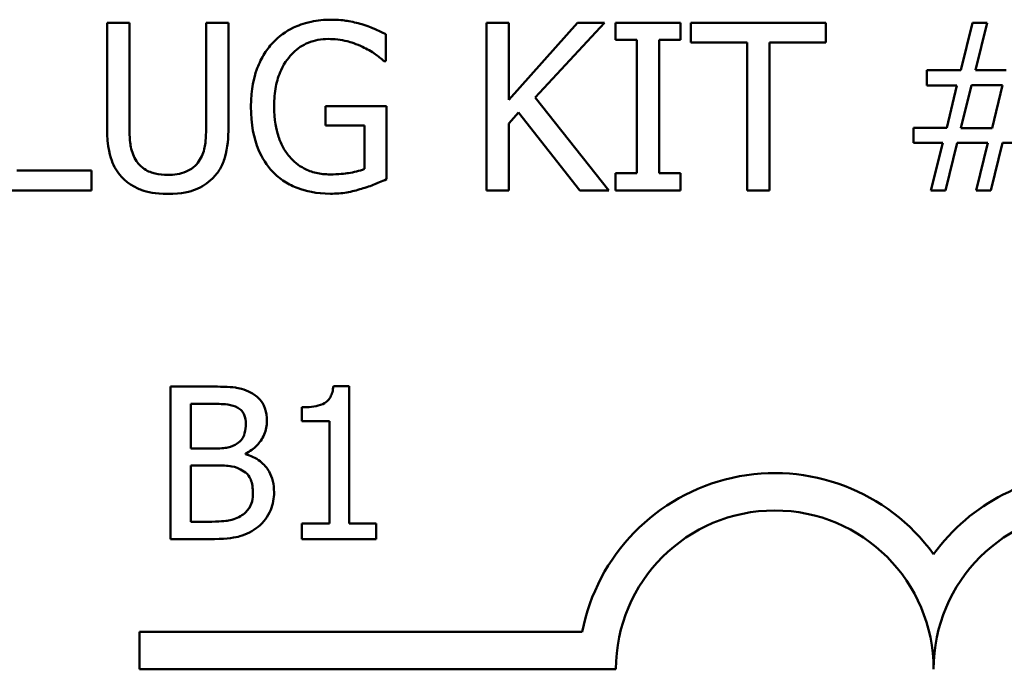
# Model space of a CAD drawing. Units: inches. Extents: x 0.05 to 2.15, y 0.02 to 1.67.
# Drawn here: x 1.7 to 1.76, y 0.45 to 0.48 of the extents above; entities that cross this region are included whole.
import ezdxf

# ---------------------------------------------------------------- set-up
doc = ezdxf.new("R2010")
doc.units = ezdxf.units.IN
doc.header["$LTSCALE"] = 0.1
doc.header["$MEASUREMENT"] = 0
doc.layers.add('Visible (ANSI)', color=7, linetype='Continuous', lineweight=50)

msp = doc.modelspace()

# ---------------------------------------------------------------- linework, layer by layer
at = {"layer": 'Visible (ANSI)'}
for p, q in [((1.709871226171413, 0.4819055779256729), (1.708701696183561, 0.4819055779256729)), ((1.708701696183561, 0.4819055779256729), (1.708701696183561, 0.4764144920071038)), ((1.709871226171413, 0.4764144920071038), (1.709871226171413, 0.4819055779256729)), ((1.715069929593019, 0.4819055779256729), (1.713900399605168, 0.4819055779256729)), ((1.713900399605168, 0.4819055779256729), (1.713900399605168, 0.4763859668854489)), ((1.715069929593019, 0.4764144920071038), (1.715069929593019, 0.4819055779256729)), ((1.72977462980612, 0.4819055779256729), (1.728605099818268, 0.4819055779256729)), ((1.728605099818268, 0.4819055779256729), (1.728605099818268, 0.473105577895135)), ((1.733383057695465, 0.4819055779256729), (1.72977462980612, 0.4778621419310901)), ((1.72977462980612, 0.4778621419310901), (1.72977462980612, 0.4819055779256729)), ((1.731165229486798, 0.4779762424177097), (1.73480931377821, 0.4819055779256729)), ((1.73480931377821, 0.4819055779256729), (1.733383057695465, 0.4819055779256729)), ((1.73878856824907, 0.4819055779256729), (1.73537981621131, 0.4819055779256729)), ((1.73537981621131, 0.4819055779256729), (1.73537981621131, 0.4810070365935431)), ((1.73878856824907, 0.4810070365935431), (1.73878856824907, 0.4819055779256729)), ((1.746411907011341, 0.4819055779256729), (1.739337676840928, 0.4819055779256729)), ((1.739337676840928, 0.4819055779256729), (1.739337676840928, 0.4808644109852687)), ((1.746411907011341, 0.4808644109852687), (1.746411907011341, 0.4819055779256729)), ((1.754120821138581, 0.4819055779256729), (1.753500399742585, 0.4794096297808686)), ((1.75488386814285, 0.4819055779256729), (1.754120821138581, 0.4819055779256729)), ((1.754263446746856, 0.4794096297808686), (1.75488386814285, 0.4819055779256729)), ((1.723320821031698, 0.4798945568490021), (1.723320821031698, 0.4813065503709196)), ((1.73537981621131, 0.4810070365935431), (1.736499427236265, 0.4810070365935431)), ((1.736499427236265, 0.4810070365935431), (1.736499427236265, 0.4740041192272645)), ((1.737668957224116, 0.4740041192272645), (1.737668957224116, 0.4810070365935431)), ((1.737668957224116, 0.4810070365935431), (1.73878856824907, 0.4810070365935431)), ((1.739337676840928, 0.4808644109852687), (1.74229002693221, 0.4808644109852687)), ((1.74229002693221, 0.4808644109852687), (1.74229002693221, 0.473105577895135)), ((1.743459556920061, 0.473105577895135), (1.743459556920061, 0.4808644109852687)), ((1.743459556920061, 0.4808644109852687), (1.746411907011341, 0.4808644109852687)), ((1.723220983105905, 0.4798945568490021), (1.723320821031698, 0.4798945568490021)), ((1.753500399742585, 0.4794096297808686), (1.751717579639153, 0.4794096297808686)), ((1.751717579639153, 0.4794096297808686), (1.751717579639153, 0.4786109263745315)), ((1.755875116120358, 0.4794096297808686), (1.754263446746856, 0.4794096297808686)), ((1.751717579639153, 0.4786109263745315), (1.753293592610589, 0.4786109263745315)), ((1.753293592610589, 0.4786109263745315), (1.752758746579559, 0.4763930981658628)), ((1.753507531023001, 0.4763788356050352), (1.754056639614858, 0.4786251889353589)), ((1.754056639614858, 0.4786251889353589), (1.755689702829599, 0.4786251889353589)), ((1.755689702829599, 0.4786251889353589), (1.755140594237744, 0.4763788356050352)), ((1.735023252190623, 0.473105577895135), (1.731165229486798, 0.4779762424177097)), ((1.723356477433768, 0.4775341030320587), (1.720161663808418, 0.4775341030320587)), ((1.720161663808418, 0.4775341030320587), (1.720161663808418, 0.4765071986524822)), ((1.723356477433768, 0.4736903428890606), (1.723356477433768, 0.4775341030320587)), ((1.72977462980612, 0.4766212991391018), (1.730288081995909, 0.4771989328526136)), ((1.730288081995909, 0.4771989328526136), (1.733504289462499, 0.473105577895135)), ((1.720161663808418, 0.4765071986524822), (1.722201210006744, 0.4765071986524822)), ((1.722201210006744, 0.4765071986524822), (1.722201210006744, 0.4742323202005039)), ((1.72977462980612, 0.473105577895135), (1.72977462980612, 0.4766212991391018)), ((1.752758746579559, 0.4763930981658628), (1.751025845439024, 0.4763930981658628)), ((1.751025845439024, 0.4763930981658628), (1.751025845439024, 0.4755943947595254)), ((1.755140594237744, 0.4763788356050352), (1.753507531023001, 0.4763788356050352)), ((1.751025845439024, 0.4755943947595254), (1.752551939447559, 0.4755943947595254)), ((1.752551939447559, 0.4755943947595254), (1.751931518051565, 0.473105577895135)), ((1.752694565055834, 0.473105577895135), (1.75331498645183, 0.4755943947595254)), ((1.75331498645183, 0.4755943947595254), (1.75492665582533, 0.4755943947595254)), ((1.75492665582533, 0.4755943947595254), (1.754306234429338, 0.473105577895135)), ((1.755069281433607, 0.473105577895135), (1.755689702829599, 0.4755943947595254)), ((1.755689702829599, 0.4755943947595254), (1.757472522933031, 0.4755943947595254)), ((1.707888730216397, 0.4741467448355392), (1.703959394708433, 0.4741467448355392)), ((1.707888730216397, 0.473105577895135), (1.707888730216397, 0.4741467448355392)), ((1.736499427236265, 0.4740041192272645), (1.73537981621131, 0.4740041192272645)), ((1.73537981621131, 0.4740041192272645), (1.73537981621131, 0.473105577895135)), ((1.73878856824907, 0.4740041192272645), (1.737668957224116, 0.4740041192272645)), ((1.73878856824907, 0.473105577895135), (1.73878856824907, 0.4740041192272645)), ((1.702789864720583, 0.473105577895135), (1.707888730216397, 0.473105577895135)), ((1.728605099818268, 0.473105577895135), (1.72977462980612, 0.473105577895135)), ((1.733504289462499, 0.473105577895135), (1.735023252190623, 0.473105577895135)), ((1.73537981621131, 0.473105577895135), (1.73878856824907, 0.473105577895135)), ((1.74229002693221, 0.473105577895135), (1.743459556920061, 0.473105577895135)), ((1.751931518051565, 0.473105577895135), (1.752694565055834, 0.473105577895135)), ((1.754306234429338, 0.473105577895135), (1.755069281433607, 0.473105577895135)), ((1.712036242190561, 0.4628149026691487), (1.712036242190561, 0.4548149025702771)), ((1.714156177386938, 0.4628149026691487), (1.712036242190561, 0.4628149026691487)), ((1.721404151544588, 0.4628408345981564), (1.72057432981634, 0.4628408345981564)), ((1.721404151544588, 0.4556317583340192), (1.721404151544588, 0.4628408345981564)), ((1.713099451279874, 0.4595669285609358), (1.713099451279874, 0.4619072851538796)), ((1.713099451279874, 0.4619072851538796), (1.714117279493428, 0.4619072851538796)), ((1.7189211693421, 0.4617257616508259), (1.7189211693421, 0.4609931846563587)), ((1.7189211693421, 0.4609931846563587), (1.720373357366533, 0.4609931846563587)), ((1.720373357366533, 0.4609931846563587), (1.720373357366533, 0.4556317583340192)), ((1.714305285978733, 0.4595669285609358), (1.713099451279874, 0.4595669285609358)), ((1.715964929435225, 0.4592622283950955), (1.715964929435225, 0.459301126288607)), ((1.713099451279874, 0.4557225200855461), (1.713099451279874, 0.4586787599924226)), ((1.713099451279874, 0.4586787599924226), (1.714305285978733, 0.4586787599924226)), ((1.71396168791938, 0.4557225200855461), (1.713099451279874, 0.4557225200855461)), ((1.720373357366533, 0.4556317583340192), (1.7189211693421, 0.4556317583340192)), ((1.7189211693421, 0.4556317583340192), (1.7189211693421, 0.4548149025702771)), ((1.722823924657759, 0.4556317583340192), (1.721404151544588, 0.4556317583340192)), ((1.722823924657759, 0.4548149025702771), (1.722823924657759, 0.4556317583340192)), ((1.712036242190561, 0.4548149025702771), (1.714331217907741, 0.4548149025702771)), ((1.7189211693421, 0.4548149025702771), (1.722823924657759, 0.4548149025702771)), ((1.71040470315552, 0.4479815323056453), (1.71040470315552, 0.4499412675438255)), ((1.71040470315552, 0.4499412675438255), (1.7336332505728, 0.4499412675438255)), ((1.735404703155758, 0.4479815323056453), (1.71040470315552, 0.4479815323056453))]:
    msp.add_line(p, q, dxfattribs=at)
for centre, radius, start, end in [((1.743738036488853, 0.4479815323056453), 0.0102930685712758, 35.94251469294996, 169.0242400062512), ((1.760404703155519, 0.4479815323056453), 0.0102930685715874, 35.94251469294971, 144.0574853083074), ((1.743738036488853, 0.4479815323056453), 0.0083333333330956, 0, 180), ((1.760404703155519, 0.4479815323056453), 0.0083333333335711, 0, 180)]:
    msp.add_arc(centre, radius, start, end, dxfattribs=at)
for points, knots in [([(1.720439783744553, 0.4820624660947745), (1.720093953657019, 0.4820624660947745), (1.719749701454946, 0.4820302161196633), (1.718996642526938, 0.4818693803493574), (1.718688612044835, 0.4817423150713226), (1.718074765912458, 0.4814506556372127), (1.717710660567727, 0.4811907861666306), (1.717401858288305, 0.4808572797048551)], [-0.0493285027669704, -0.0493285027669704, -0.0493285027669704, -0.0493285027669704, -0.0388402115132998, -0.0388402115132998, -0.0259756279743079, -0.0259756279743079, 0, 0, 0, 0]), ([(1.722072846959296, 0.481820002560708), (1.72181840549649, 0.4818982922415719), (1.721558488520931, 0.481956765972094), (1.721144463754933, 0.4820221383035669), (1.720853511901795, 0.4820624660947745), (1.720439783744553, 0.4820624660947745)], [-0.064799095341218, -0.064799095341218, -0.064799095341218, -0.064799095341218, -0.0236445641864333, -0.0236445641864333, 0, 0, 0, 0]), ([(1.723320821031698, 0.4813065503709196), (1.723141823627454, 0.4813989361279491), (1.722919262387953, 0.4814985088363681), (1.722631243237159, 0.4816227523916126), (1.722364637737465, 0.4817366337669457), (1.722072846959296, 0.481820002560708)], [-0.0476578813536953, -0.0476578813536953, -0.0476578813536953, -0.0476578813536953, -0.017343138476366, -0.017343138476366, 0, 0, 0, 0]), ([(1.717466039812031, 0.4775483655928862), (1.717466039812031, 0.4778859732739022), (1.717492555405149, 0.4782262551844258), (1.717614751771448, 0.4788549488876358), (1.717702970780355, 0.4791449513575666), (1.718026039949414, 0.479845341904565), (1.718269193675614, 0.4801376914848578), (1.718696365237249, 0.480554747992552), (1.718957108581589, 0.4807312780883858), (1.719587627260225, 0.4809915462699366), (1.719942319005899, 0.4810498242760258), (1.720304289416693, 0.4810498242760258)], [-0.0764332562658641, -0.0764332562658641, -0.0764332562658641, -0.0764332562658641, -0.0650282102797463, -0.0650282102797463, -0.0548013078400326, -0.0548013078400326, -0.0389785462257174, -0.0389785462257174, -0.0206866089767721, -0.0206866089767721, 0, 0, 0, 0]), ([(1.720304289416693, 0.4810498242760258), (1.720637265054033, 0.4810498242760258), (1.720969349827839, 0.4810146893396109), (1.721478547080166, 0.4808844295773877), (1.721797313088045, 0.4807918051486891), (1.722108503361366, 0.4806362100120296)], [-0.0542661607852417, -0.0542661607852417, -0.0542661607852417, -0.0542661607852417, -0.0198837024401037, -0.0198837024401037, 0, 0, 0, 0]), ([(1.717401858288305, 0.4808572797048551), (1.717214177069334, 0.4806551614690386), (1.717050670185824, 0.4804347678474591), (1.716762643012269, 0.4799499221053088), (1.716642718586463, 0.4796882002479677), (1.716421310480235, 0.4790661489019051), (1.716246590861284, 0.4784498360134572), (1.716246590861284, 0.4775127091908175)], [-0.1347113576733966, -0.1347113576733966, -0.1347113576733966, -0.1347113576733966, -0.0950197457278218, -0.0950197457278218, -0.0535567979138546, -0.0535567979138546, 0, 0, 0, 0]), ([(1.722108503361366, 0.4806362100120296), (1.722345596824418, 0.4805255663959386), (1.722589162032793, 0.4803967447683892), (1.722923338454404, 0.4801448271582528), (1.723074428637473, 0.4800222010634445), (1.723220983105905, 0.4798945568490021)], [-0.02391687303866, -0.02391687303866, -0.02391687303866, -0.02391687303866, -0.0111070047547781, -0.0111070047547781, 0, 0, 0, 0]), ([(1.716246590861284, 0.4775127091908175), (1.716246590861284, 0.4765549060345472), (1.716408254190905, 0.4758237984339254), (1.71683248420111, 0.4748107060169499), (1.717074613390965, 0.4744190930116613), (1.717394727007893, 0.4740825633118155)], [-0.0627736665250924, -0.0627736665250924, -0.0627736665250924, -0.0627736665250924, -0.0265440043567231, -0.0265440043567231, 0, 0, 0, 0]), ([(1.718271874498781, 0.4748812667181527), (1.71813765706126, 0.4750374470090873), (1.718023153650008, 0.4752077994779524), (1.717821729081886, 0.4755842715874187), (1.717738645276784, 0.4757898692966819), (1.7175875477487, 0.4762744234384735), (1.717466039812031, 0.4767654070308095), (1.717466039812031, 0.4775483655928862)], [-0.1114180684612521, -0.1114180684612521, -0.1114180684612521, -0.1114180684612521, -0.0792624400363419, -0.0792624400363419, -0.044746081822683, -0.044746081822683, 0, 0, 0, 0]), ([(1.708701696183561, 0.4764144920071038), (1.708701696183561, 0.4753602840855252), (1.708878850885901, 0.4748188652982404), (1.709116746094465, 0.474245477448512), (1.709302095865905, 0.4739705128794573), (1.70954318727238, 0.473733130571543)], [-0.0354775746099059, -0.0354775746099059, -0.0354775746099059, -0.0354775746099059, -0.0193362552170707, -0.0193362552170707, 0, 0, 0, 0]), ([(1.71024918403334, 0.4746388031840861), (1.710098335018981, 0.4748675097542416), (1.710000720459055, 0.4751184138294113), (1.709922300993303, 0.4755318982851793), (1.709871226171413, 0.4758375817741273), (1.709871226171413, 0.4764144920071038)], [-0.0944681170142868, -0.0944681170142868, -0.0944681170142868, -0.0944681170142868, -0.0329704198146017, -0.0329704198146017, 0, 0, 0, 0]), ([(1.713900399605168, 0.4763859668854489), (1.713900399605168, 0.4758229774791703), (1.713848165885345, 0.4755141206590315), (1.713765704279933, 0.4751033244510439), (1.713668803658126, 0.4748607067324633), (1.713522441743238, 0.4746388031840861)], [-0.0239454400704849, -0.0239454400704849, -0.0239454400704849, -0.0239454400704849, -0.0151919056605461, -0.0151919056605461, 0, 0, 0, 0]), ([(1.714228438504199, 0.473733130571543), (1.714384358134396, 0.4738819629458216), (1.714517770949086, 0.474048744487636), (1.71474033889274, 0.4744237230883537), (1.714824549227033, 0.474626287846397), (1.71502837087512, 0.4753475029088634), (1.715069929593019, 0.4758855312887013), (1.715069929593019, 0.4764144920071038)], [-0.0551502772494102, -0.0551502772494102, -0.0551502772494102, -0.0551502772494102, -0.0428317968076247, -0.0428317968076247, -0.0302301050567006, -0.0302301050567006, 0, 0, 0, 0]), ([(1.720389864781658, 0.4739470689839548), (1.720147826410163, 0.4739470689839548), (1.719906288493766, 0.4739704278251259), (1.719448642173013, 0.474075383542011), (1.719238801271756, 0.474151794931434), (1.718741285095489, 0.474412752006418), (1.718486391972185, 0.4746222267502699), (1.718271874498781, 0.4748812667181527)], [-0.0458188698103682, -0.0458188698103682, -0.0458188698103682, -0.0458188698103682, -0.0321069221896394, -0.0321069221896394, -0.0192213939468907, -0.0192213939468907, 0, 0, 0, 0]), ([(1.711882247248083, 0.4739185438622997), (1.711660932633443, 0.4739185438622997), (1.71143475594725, 0.4739380794469292), (1.711065004091183, 0.4740271319744235), (1.710855718925935, 0.4740954385093229), (1.710490638182785, 0.4743405670017772), (1.710356427911019, 0.4744763124603283), (1.71024918403334, 0.4746388031840861)], [-0.0446488170789832, -0.0446488170789832, -0.0446488170789832, -0.0446488170789832, -0.0251311833962339, -0.0251311833962339, -0.0111265758446321, -0.0111265758446321, 0, 0, 0, 0]), ([(1.713522441743238, 0.4746388031840861), (1.713442833918309, 0.4745181852675231), (1.713346718909054, 0.4744125892225063), (1.713088149121273, 0.4742045524348944), (1.712943125988227, 0.4741353309045034), (1.712541690617404, 0.473967906168743), (1.712212595096188, 0.4739185438622997), (1.711882247248083, 0.4739185438622997)], [-0.0294511992613592, -0.0294511992613592, -0.0294511992613592, -0.0294511992613592, -0.0248474632371885, -0.0248474632371885, -0.018879379519203, -0.018879379519203, 0, 0, 0, 0]), ([(1.717394727007893, 0.4740825633118155), (1.71757906635401, 0.4738911339908473), (1.717782398730864, 0.4737226699606519), (1.718231365542963, 0.4734313831817565), (1.71847191852792, 0.4733128736912961), (1.71910862836221, 0.473078141955153), (1.719659118385271, 0.4729344271652057), (1.720432652464139, 0.4729344271652057)], [-0.1020282321081235, -0.1020282321081235, -0.1020282321081235, -0.1020282321081235, -0.0733160857935246, -0.0733160857935246, -0.0442074726074095, -0.0442074726074095, 0, 0, 0, 0]), ([(1.722201210006744, 0.4742323202005039), (1.721944662591021, 0.4741231510874303), (1.721649168178601, 0.4740582639185046), (1.72119547508719, 0.4739925112965615), (1.720846954579331, 0.4739470689839548), (1.720389864781658, 0.4739470689839548)], [-0.0663935908417187, -0.0663935908417187, -0.0663935908417187, -0.0663935908417187, -0.0261226819371056, -0.0261226819371056, 0, 0, 0, 0]), ([(1.70954318727238, 0.473733130571543), (1.70967915002871, 0.4735971678152147), (1.70982900651751, 0.4734787267760538), (1.710161057683783, 0.4732729994230366), (1.710340213515381, 0.4731892342189057), (1.710796720343669, 0.4730286114459902), (1.711226313238696, 0.4729201646043781), (1.711882247248083, 0.4729201646043781)], [-0.0887553069327895, -0.0887553069327895, -0.0887553069327895, -0.0887553069327895, -0.0635184182595259, -0.0635184182595259, -0.0374866286364813, -0.0374866286364813, 0, 0, 0, 0]), ([(1.711882247248083, 0.4729201646043781), (1.71264232109137, 0.4729201646043781), (1.713084388225954, 0.4730510060012282), (1.713678663554357, 0.4732888672356327), (1.713972690914084, 0.4734817176863447), (1.714228438504199, 0.473733130571543)], [-0.0365823001794747, -0.0365823001794747, -0.0365823001794747, -0.0365823001794747, -0.0204956879104734, -0.0204956879104734, 0, 0, 0, 0]), ([(1.722058584398468, 0.4731911532600999), (1.722293275986706, 0.4732589530522573), (1.722531237300865, 0.4733454169545575), (1.722814495937678, 0.4734603237600574), (1.723129886703198, 0.4735880115913835), (1.723356477433768, 0.4736903428890606)], [-0.0705538758605881, -0.0705538758605881, -0.0705538758605881, -0.0705538758605881, -0.0142089949543552, -0.0142089949543552, 0, 0, 0, 0]), ([(1.720432652464139, 0.4729344271652057), (1.720705286414798, 0.4729344271652057), (1.721005165531564, 0.4729492045625503), (1.72153895566998, 0.4730472476491982), (1.72180035051061, 0.4731149530964688), (1.722058584398468, 0.4731911532600999)], [-0.0310164143193658, -0.0310164143193658, -0.0310164143193658, -0.0310164143193658, -0.0153871751221538, -0.0153871751221538, 0, 0, 0, 0]), ([(1.716256663636561, 0.4624907535565529), (1.715889037773107, 0.4626929477814528), (1.715581075996799, 0.4627416036979798), (1.715091858462503, 0.4628046089864876), (1.714589336578735, 0.4628149026691487), (1.714156177386938, 0.4628149026691487)], [-0.0348056444198463, -0.0348056444198463, -0.0348056444198463, -0.0348056444198463, -0.024755047811233, -0.024755047811233, 0, 0, 0, 0]), ([(1.717086485364808, 0.4610126336031147), (1.717086485364808, 0.4612371853887419), (1.717057241814933, 0.4614618220112274), (1.716903466224048, 0.4619028047315106), (1.716796665086944, 0.4620452581916366), (1.716602825178014, 0.4622747051462017), (1.716437980091388, 0.4623960360055242), (1.716256663636561, 0.4624907535565529)], [-0.0222312037055057, -0.0222312037055057, -0.0222312037055057, -0.0222312037055057, -0.017161682703689, -0.017161682703689, -0.0116909221626207, -0.0116909221626207, 0, 0, 0, 0]), ([(1.72057432981634, 0.4628408345981564), (1.720565680450907, 0.4627327175302212), (1.720549200263806, 0.4626232698342231), (1.720496795234168, 0.4624280276313307), (1.720463425883699, 0.4623394848400308), (1.720368357685108, 0.4621690065604749), (1.720305815588449, 0.4620905615809415), (1.720182596894993, 0.4619884463504857), (1.72008328664459, 0.4619149795061908), (1.719612829908751, 0.4617556771814586), (1.719262966306124, 0.4617257616508259), (1.7189211693421, 0.4617257616508259)], [-0.1005438135459301, -0.1005438135459301, -0.1005438135459301, -0.1005438135459301, -0.0762723394813658, -0.0762723394813658, -0.0553229370283165, -0.0553229370283165, -0.0326179861172063, -0.0326179861172063, -0.0195336964938907, -0.0195336964938907, 0, 0, 0, 0]), ([(1.714117279493428, 0.4619072851538796), (1.714423674332965, 0.4619072851538796), (1.714731762623314, 0.4619088553509123), (1.715224134888954, 0.4618463565075805), (1.715403046558534, 0.4617913612494461), (1.715569467517858, 0.4616998297218183)], [-0.0283653478735733, -0.0283653478735733, -0.0283653478735733, -0.0283653478735733, -0.0108545824506707, -0.0108545824506707, 0, 0, 0, 0]), ([(1.715569467517858, 0.4616998297218183), (1.715643003464198, 0.4616574908436223), (1.715709150443021, 0.4616054103452151), (1.715830883303565, 0.4614672651229871), (1.715869005430922, 0.4613925599420269), (1.71595501507777, 0.4611838256829034), (1.71597789539973, 0.4610232948869962), (1.71597789539973, 0.4608635250113203)], [-0.0161124095374721, -0.0161124095374721, -0.0161124095374721, -0.0161124095374721, -0.0128948990641548, -0.0128948990641548, -0.0091308483948747, -0.0091308483948747, 0, 0, 0, 0]), ([(1.715964929435225, 0.459301126288607), (1.716193844789588, 0.4594113447925596), (1.716401107390043, 0.4595544284363377), (1.716699910240398, 0.4598660321357101), (1.716845961314465, 0.4600530659559916), (1.717044101364639, 0.460528883402249), (1.717086485364808, 0.4607671072615305), (1.717086485364808, 0.4610126336031147)], [-0.0515169685046913, -0.0515169685046913, -0.0515169685046913, -0.0515169685046913, -0.0294555135810609, -0.0294555135810609, -0.0140318304215198, -0.0140318304215198, 0, 0, 0, 0]), ([(1.71597789539973, 0.4608635250113203), (1.71597789539973, 0.4606979553466325), (1.715963282928123, 0.4605234422705235), (1.715881054062175, 0.4602234436347226), (1.715831228208561, 0.460134243765867), (1.715718631384726, 0.4599747286272418), (1.715631047189708, 0.4598961903482298), (1.715530569624345, 0.4598327308332647)], [-0.016142711478996, -0.016142711478996, -0.016142711478996, -0.016142711478996, -0.0111577059755833, -0.0111577059755833, -0.0067916832968802, -0.0067916832968802, 0, 0, 0, 0]), ([(1.715530569624345, 0.4598327308332647), (1.715380584454003, 0.4597365864933013), (1.715215281263104, 0.4596569681556701), (1.714861989391284, 0.4595795343207504), (1.714594875073379, 0.4595669285609358), (1.714305285978733, 0.4595669285609358)], [-0.0326437429312546, -0.0326437429312546, -0.0326437429312546, -0.0326437429312546, -0.0165500167590492, -0.0165500167590492, 0, 0, 0, 0]), ([(1.717462498335418, 0.4572719528437557), (1.717462498335418, 0.4574681487631465), (1.717443149370752, 0.4576644916742417), (1.717354634169651, 0.4580308445917571), (1.717290359267528, 0.4581983239001139), (1.71709338503511, 0.4585432756593087), (1.716940273621228, 0.4587329215842307), (1.716501877163995, 0.4590698384760266), (1.716241127226715, 0.4591869017246892), (1.715964929435225, 0.4592622283950955)], [-0.0581001843148165, -0.0581001843148165, -0.0581001843148165, -0.0581001843148165, -0.0442992102213645, -0.0442992102213645, -0.0315919484232239, -0.0315919484232239, -0.0163612103150633, -0.0163612103150633, 0, 0, 0, 0]), ([(1.714305285978733, 0.4586787599924226), (1.714594877571808, 0.4586787599924226), (1.714916891173318, 0.458670861944183), (1.715258249912705, 0.4586263368912192), (1.715469790692085, 0.4585922376132134), (1.715705610145149, 0.4584713045603612)], [-0.0498603634414869, -0.0498603634414869, -0.0498603634414869, -0.0498603634414869, -0.0151458948669074, -0.0151458948669074, 0, 0, 0, 0]), ([(1.715705610145149, 0.4584713045603612), (1.715827310820629, 0.4584063975334371), (1.715945629545858, 0.4583269529406187), (1.716158902125813, 0.4581141831649573), (1.71620932031579, 0.4580099895920064), (1.716323707822656, 0.4577301488889736), (1.71635390837034, 0.4574800340424382), (1.71635390837034, 0.4572265719679921)], [-0.023292220295082, -0.023292220295082, -0.023292220295082, -0.023292220295082, -0.0192566967093194, -0.0192566967093194, -0.0144853575546037, -0.0144853575546037, 0, 0, 0, 0]), ([(1.716632676607174, 0.4554632007954692), (1.716776485746696, 0.4555772563199189), (1.716903095044428, 0.4557080690826381), (1.717111702043306, 0.4559868124858089), (1.717216169269784, 0.4561572579460054), (1.717414675740596, 0.4566424990950539), (1.717462498335418, 0.4569557781123549), (1.717462498335418, 0.4572719528437557)], [-0.0432054649355546, -0.0432054649355546, -0.0432054649355546, -0.0432054649355546, -0.0299538600572365, -0.0299538600572365, -0.0180693858995472, -0.0180693858995472, 0, 0, 0, 0]), ([(1.71635390837034, 0.4572265719679921), (1.71635390837034, 0.457082519530225), (1.71634169207843, 0.456933777167458), (1.716274517336073, 0.4566553683887635), (1.716226427996664, 0.4565514474805771), (1.716068555269002, 0.4563016696352313), (1.71593012576343, 0.4561695415288603), (1.71577692294992, 0.456059635162646)], [-0.0230633705542758, -0.0230633705542758, -0.0230633705542758, -0.0230633705542758, -0.0168777739819477, -0.0168777739819477, -0.0107755429179593, -0.0107755429179593, 0, 0, 0, 0]), ([(1.71577692294992, 0.456059635162646), (1.715672144340435, 0.4559897827563223), (1.715560693727444, 0.4559327548899423), (1.715320388241526, 0.4558410018862288), (1.715193414627453, 0.4558082563153631), (1.714928946740831, 0.4557656002046175), (1.714627702475813, 0.4557225200855461), (1.71396168791938, 0.4557225200855461)], [-0.1097402194821524, -0.1097402194821524, -0.1097402194821524, -0.1097402194821524, -0.0746496664238662, -0.0746496664238662, -0.0380627319000226, -0.0380627319000226, 0, 0, 0, 0]), ([(1.714331217907741, 0.4548149025702771), (1.715045425951236, 0.4548149025702771), (1.715443334816301, 0.4549003240335578), (1.716018312570719, 0.4550666697989867), (1.716340205105565, 0.4552375799228014), (1.716632676607174, 0.4554632007954692)], [-0.0342066293030336, -0.0342066293030336, -0.0342066293030336, -0.0342066293030336, -0.0211102815191572, -0.0211102815191572, 0, 0, 0, 0])]:
    msp.add_open_spline(points, degree=3, knots=knots, dxfattribs=at)

doc.saveas('drawing.dxf')
